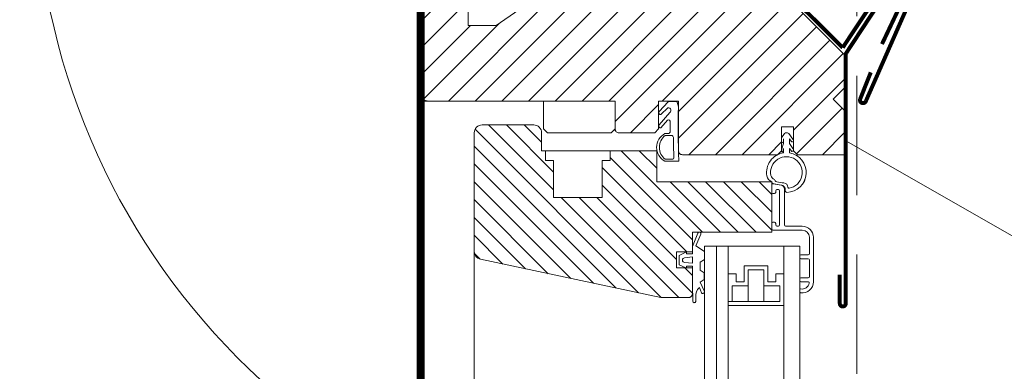
# Model space of a CAD drawing. Units: millimetres. Extents: x 6717 to 10779, y -1678 to 1269.
# Drawn here: x 9219 to 9467, y 86 to 175 of the extents above; entities that cross this region are included whole.
import ezdxf

# ---------------------------------------------------------------- set-up
doc = ezdxf.new("R2010")
doc.units = ezdxf.units.MM
doc.linetypes.add('DASHED2', pattern=[0.375, 0.25, -0.125])
doc.linetypes.add('HIDDEN', pattern=[0.375, 0.25, -0.125])
for name, color, linetype, lineweight in [('CONSTRUCTION', 40, 'Continuous', 20), ('FAKRO ALL', 1, 'Continuous', 20), ('FAKRO FLASHING', 160, 'Continuous', 20), ('FAKRO TEXT', 80, 'Continuous', 9), ('FAKRO WINDOW', 7, 'Continuous', 20)]:
    doc.layers.add(name, color=color, linetype=linetype, lineweight=lineweight)
doc.styles.get("Standard").update_dxf_attribs({"font": 'ARIAL.TTF'})
doc.dimstyles.new('FAKRO', dxfattribs={"dimscale": 5, "dimtxt": 2, "dimasz": 1.5, "dimexe": 2, "dimexo": 15, "dimgap": 0.5, "dimtad": 1, "dimdec": 0, "dimrnd": 0.1, "dimzin": 1, "dimdsep": 46, "dimtxsty": 'Standard', "dimblk": 'OBLIQUE', "dimcen": 2, "dimclrd": 3, "dimclre": 3, "dimclrt": 3, "dimadec": 0, "dimazin": 0, "dimtfac": 1, "dimtdec": 0, "dimtix": 1, "dimtmove": 2, "dimatfit": 3, "dimldrblk": 'OBLIQUE', "dimfxl": 2, "dimfxlon": 1, "dimtolj": 1, "dimarcsym": 0})

# ---------------------------------------------------------------- blocks, each defined once
blk = doc.blocks.new('BDL')
at = {"layer": 'FAKRO WINDOW', "ltscale": 25.4}
h = blk.add_hatch(dxfattribs=at)
h.set_pattern_fill('ANSI31', color=256, scale=1.5, angle=359.9997, style=0)
h.set_pattern_definition([(44.99975, (-4111.008, 422.5126), (-3.367581, 3.367611), [])])
h.paths.add_polyline_path([(76, 432.75), (22.5, 432.75), (21.5, 431.75), (21.5, 426.75), (20.22, 426.75, -0.085875), (19.88, 426.75), (18.5, 426.75), (18.5, 429.93, 0.001654), (18.5, 429.94), (18.5, 430.03, 0.574633), (16.93, 430.75), (5.5, 422.75), (-1.5, 422.75), (-1.5, 450.75, 1), (-13.5, 450.75), (-13.5, 405.75, 0.414214), (-11.5, 403.75), (35.5, 403.75), (35.5, 396.75, 0.414214), (36.5, 395.75), (45.5, 395.75), (46.5, 396.75), (46.5, 397.36, -0.087082), (46.5, 397.52), (46.5, 400.77, -0.035554), (46.5, 400.83), (46.5, 403.75), (51.5, 403.75), (51.5, 391.25, 0.414214), (52.5, 390.25), (76.5, 390.25), (77.5, 391.25, -0.004646), (77.5, 391.27), (77.5, 393.83, -0.001901), (77.5, 394.5), (77.5, 397.25), (80.5, 397.25), (80.5, 393.81, -0.016948), (80.5, 393.78, -0.022214), (80.5, 393.75), (80.5, 391.25), (81.5, 390.25), (93.5, 390.25), (93.5, 401.25), (90.5, 404.25), (93.5, 407.25), (93.5, 415.25)])
h = blk.add_hatch(dxfattribs=at)
h.set_pattern_fill('ANSI31', color=256, angle=90, style=0)
h.set_pattern_definition([(135, (-4111.008, 422.5126), (-2.245064, -2.245064), [])])
edge = h.paths.add_edge_path()
edge.add_line((18, 388.75), (18, 391.25))
edge.add_line((18, 391.25), (17, 391.25))
edge.add_line((17, 391.25), (17, 395.75))
edge.add_arc((15, 395.75), 2, 0, 90)
edge.add_line((15, 397.75), (2, 397.75))
edge.add_arc((2, 395.75), 2, 90, 180)
edge.add_line((0, 395.75), (0, 365.87))
edge.add_arc((2, 365.87), 2, 180, 258)
edge.add_line((1.58, 363.92), (47.05, 354.25))
edge.add_line((47.05, 354.25), (54, 354.25))
edge.add_arc((54, 355.25), 1, 270, 360)
edge.add_line((55, 355.25), (55, 361.75))
edge.add_line((55, 361.75), (51, 361.75))
edge.add_line((51, 361.75), (51, 365.75))
edge.add_line((51, 365.75), (55, 365.75))
edge.add_line((55, 365.75), (55, 370.75))
edge.add_line((55, 370.75), (75, 370.75))
edge.add_line((75, 370.75), (75, 383.45))
edge.add_line((75, 383.45), (46, 383.45))
edge.add_line((46, 383.45), (46, 391.25))
edge.add_line((46, 391.25), (34.3, 391.25))
edge.add_line((34.3, 391.25), (34.3, 388.75))
edge.add_line((34.3, 388.75), (32.3, 388.75))
edge.add_line((32.3, 388.75), (32.3, 379.45))
edge.add_line((32.3, 379.45), (20, 379.45))
edge.add_line((20, 379.45), (20, 388.75))
edge.add_line((20, 388.75), (18, 388.75))
at = {"layer": 'FAKRO WINDOW'}
for p, q in [((-13.5, 405.75), (-13.5, 450.75)), ((-13.5, 403.75), (-13.5, 319.91)), ((-13.5, 403.75), (-11.5, 403.75)), ((17.5, 396.75), (17.5, 403.75)), ((51.5, 391.25), (51.5, 403.75)), ((77.5, 397.25), (77.5, 391.25)), ((80.5, 397.25), (77.5, 397.25)), ((80.5, 391.25), (80.5, 397.25)), ((18.5, 395.75), (17.5, 396.75)), ((34.5, 395.75), (18.5, 395.75)), ((34.5, 395.75), (35.5, 396.75)), ((78, 394.22), (78, 393.07)), ((79.5, 393.07), (79.5, 394.22)), ((77.5, 391.25), (76.5, 390.25)), ((76.5, 390.24), (76.5, 390.25)), ((76.5, 390.25), (76.53, 390.25)), ((78, 391.8), (78, 390.7)), ((79.5, 390.69), (79.5, 391.8)), ((81.5, 390.25), (80.5, 391.25)), ((75, 383.45), (46, 383.45)), ((75, 370.75), (75, 383.45)), ((75, 382.65), (75, 380.75)), ((77.37, 382.59), (75.35, 382.95)), ((75.3, 380.45), (75.7, 380.45)), ((76, 380.75), (76, 381.15)), ((76.3, 381.45), (76.7, 381.45)), ((77, 381.15), (77, 372.55)), ((78.2, 372.55), (78.2, 381.61)), ((-13.5, 375.66), (-13.5, 319.91)), ((0, 375.66), (0, 319.91)), ((75, 372.95), (75, 371.55)), ((75.7, 373.25), (75.3, 373.25)), ((76, 372.55), (76, 372.95)), ((55, 365.75), (55, 370.75)), ((55, 367.14), (56.38, 370.47)), ((57.15, 370.26), (55.87, 367.29)), ((75.3, 371.25), (82.7, 371.25)), ((76.7, 372.25), (76.3, 372.25)), ((82.7, 372.25), (78.5, 372.25)), ((84.5, 369.45), (84.5, 365.35)), ((85.5, 358.25), (85.5, 369.45)), ((0, 365.87), (0, 319.91)), ((51, 361.75), (51, 365.75)), ((51, 365.75), (55, 365.75)), ((51.7, 364.9), (53.35, 365.74)), ((51.7, 362.5), (51.7, 364.9)), ((53.5, 365.25), (55, 365.25)), ((55, 365.25), (55, 367.14)), ((55.87, 367.29), (58.05, 365.85)), ((78, 367.25), (58.05, 367.25)), ((58.05, 313.82), (58.05, 367.25)), ((58.05, 365.85), (58.05, 363.88)), ((61.05, 313.82), (61.05, 367.25)), ((64.05, 313.82), (64.05, 367.25)), ((78.05, 319.91), (78.05, 367.25)), ((82.05, 367.25), (78.05, 367.25)), ((82.05, 319.91), (82.05, 367.25)), ((84.2, 365.05), (82.35, 365.05)), ((55, 364.5), (53.04, 364.3)), ((53.04, 363.11), (55, 362.9)), ((55, 362.9), (55, 364.5)), ((58.05, 363.88), (57, 363.19)), ((57, 363.19), (57, 361.19)), ((82.05, 364.75), (82.05, 364.35)), ((82.35, 364.05), (84.2, 364.05)), ((84.5, 363.75), (84.5, 359.55)), ((55, 361.75), (51, 361.75)), ((55, 362.15), (53.5, 362.15)), ((55, 357.42), (55, 362.15)), ((55, 355.25), (55, 361.75)), ((57, 361.19), (58, 360.53)), ((58, 360.53), (58, 358.85)), ((64.05, 360.25), (66.05, 360.25)), ((64.05, 352.25), (64.05, 360.25)), ((66.05, 360.25), (66.05, 358.25)), ((68.05, 358.25), (68.05, 362.25)), ((68.05, 362.25), (74.05, 362.25)), ((69.05, 361.25), (69.05, 357.25)), ((73.05, 357.25), (73.05, 361.25)), ((74.05, 362.25), (74.05, 358.25)), ((76.05, 358.25), (76.05, 360.25)), ((76.05, 360.25), (78.05, 360.25)), ((78.05, 360.25), (78.05, 352.25)), ((58, 358.85), (57, 358.19)), ((66.05, 358.25), (68.05, 358.25)), ((74.05, 358.25), (76.05, 358.25)), ((82.05, 358.95), (82.05, 358.55)), ((84.2, 359.25), (82.35, 359.25)), ((82.35, 358.25), (84.17, 358.25)), ((65.05, 357.25), (65.05, 353.25)), ((69.05, 357.25), (65.05, 357.25)), ((69.05, 357.25), (69.05, 353.25)), ((77.05, 357.25), (73.05, 357.25)), ((73.05, 357.25), (73.05, 353.25)), ((77.05, 353.25), (77.05, 357.25)), ((82.05, 356.16), (82.05, 355.75)), ((47.05, 354.25), (54, 354.25)), ((64.05, 353.25), (77.05, 353.25)), ((78.05, 352.25), (64.05, 352.25))]:
    blk.add_line(p, q, dxfattribs=at)
for points in [[(16.93, 430.75), (5.5, 422.75), (-1.5, 422.75), (-1.5, 450.75, 1)], [(-13.5, 450.75), (-13.5, 405.75, 0.414214), (-11.5, 403.75), (35.5, 403.75), (35.5, 396.75, 0.414214), (36.5, 395.75), (45.5, 395.75), (46.5, 396.75), (46.5, 403.75), (51.5, 403.75), (51.5, 391.25, 0.414214), (52.5, 390.25, 0.414214), (52.5, 390.25), (76.5, 390.25), (77.5, 391.25), (77.5, 397.25), (80.5, 397.25), (80.5, 391.25), (81.5, 390.25), (93.5, 390.25), (93.5, 401.25), (90.5, 404.25), (93.5, 407.25), (93.5, 415.25), (76, 432.75)], [(17, 391.25), (17, 395.75, 0.414214), (15, 397.75), (2, 397.75, 0.414214), (0, 395.75), (0, 365.87, 0.354119), (1.58, 363.92), (47.05, 354.25), (54, 354.25, 0.414214), (55, 355.25), (55, 361.75), (51, 361.75), (51, 365.75), (55, 365.75), (55, 370.75), (75, 370.75), (75, 383.45), (46, 383.45), (46, 391.25), (17, 391.25)], [(78.83, 380.75, 0.911958), (79.5, 390.69), (79.5, 391.8), (80.06, 391.09, 0.485751), (80.49, 391.46, 0.29507), (80.29, 391.8), (79.5, 393.07), (79.5, 394.22), (79.94, 393.67, 0.802386), (80.5, 393.75, 0.222482), (80.33, 394.18), (79.28, 395.62, 0.285434), (78.22, 395.62), (77.5, 394.5, 0.002645), (77.5, 393.57, 0.48575), (77.94, 393.2), (78, 394.22), (78, 393.07), (77.58, 391.69, 0.096365), (77.5, 391.25, 0.485751), (77.93, 390.88), (78, 391.8), (78, 390.7, 0.422173), (73.78, 384.91, 0.422173)], [(73.78, 384.91, 0.224497), (75, 383.45, 0.281018), (75.59, 382.91, 0.010851), (77.37, 382.59, -0.436393), (78.39, 381.35, 0.497404), (78.83, 380.75, -0.541972)], [(74.78, 385.01, 0.235275), (75.69, 383.99, 0.281018), (76.28, 383.44, 0.010851), (78.06, 383.13, -0.395388), (79.08, 382.04, 0.411947), (79.42, 381.82, -0.541972)]]:
    blk.add_lwpolyline(points, format="xyb", dxfattribs=at)
for points in [[(51.5, 402.34, 0.018158), (51.58, 388.81, -0.442172), (51.38, 388.59), (48.08, 388.59, -0.597848), (48.08, 395.58), (48.92, 395.58, 0.413919), (49.42, 396.08, -0.003938), (49.44, 398.48, 0.553145), (48.73, 398.94), (47.09, 396.99, -0.81343), (46.67, 397.8), (49.3, 400.85, 0.25903), (49.56, 401.26, -0.000449), (49.57, 401.54, 0.560715), (48.85, 402.01), (47.09, 400.34, -0.804508), (46.67, 401.16), (48.89, 403.59, -0.144326), (49, 403.62), (50.99, 403.62, -0.322823), (51.18, 403.48), (51.5, 402.34)], [(50.35, 389.62, -0.008213), (50.22, 394.59, 0.411609), (49.72, 395.08), (48.16, 395.08, 0.495328), (48.16, 389.09), (49.85, 389.09, 0.4315), (50.35, 389.62, 0.4315)], [(55.89, 353.3), (55.86, 354.46, -0.261691), (56.76, 356.78), (57.33, 355.44, 1), (57.94, 355.96), (57, 358.19), (58, 358.85), (58, 360.53), (57, 361.19), (57, 363.19), (58.05, 363.88), (58.05, 365.85), (55.87, 367.29), (57.15, 370.26, 0.960775), (56.38, 370.47), (55, 367.14), (55, 365.25), (53.5, 365.25), (53.5, 365.65, 0.574957), (53.35, 365.74), (51.7, 364.9), (51.7, 362.5), (53.35, 361.77, 0.574957), (53.5, 361.85), (53.5, 362.15), (55, 362.15), (55, 357.42), (55.11, 353.45, 1), (55.89, 353.3, 1)], [(55, 364.5), (55, 362.9), (53.04, 363.11, -0.901776), (53.04, 364.3), (55, 364.5)]]:
    blk.add_lwpolyline(points, format="xyb", close=True, dxfattribs=at)
for points in [[(18, 391.25), (18, 388.75), (20, 388.75), (20, 379.45), (32.3, 379.45), (32.3, 388.75), (34.3, 388.75), (34.3, 391.25)], [(77.37, 382.59), (75.59, 382.91)], [(82.05, 319.91), (82.05, 367.25), (78.05, 367.25), (78.05, 319.91)], [(78.05, 367.25), (78.05, 319.91)], [(82.05, 319.91), (82.05, 367.25)]]:
    blk.add_lwpolyline(points, dxfattribs=at)
blk.add_lwpolyline([(65.05, 357.25), (69.05, 357.25), (69.05, 361.25), (73.05, 361.25), (73.05, 357.25), (77.05, 357.25), (77.05, 353.25), (65.05, 353.25), (65.05, 357.25)], close=True, dxfattribs=at)
for centre, radius, start, end in [((-11.5, 405.75), 2, 180, 270), ((201.53, 397.21), 152, 178.3769, 178.48), ((36.5, 396.75), 1, 180, 270), ((78.75, 394.77), 1, 58.1389, 121.8611), ((52.5, 391.25), 1, 180, 270), ((78.71, 385.75), 5, 98.1071, 189.6598), ((78.71, 385.75), 4, 280.0085, 190.7752), ((78.71, 385.75), 5, 271.2781, 80.8526), ((75.3, 382.65), 0.3, 80, 180), ((77.2, 381.61), 1, 0, 80), ((75.3, 380.75), 0.3, 180, 270), ((75.7, 380.75), 0.3, 270, 0), ((76.3, 381.15), 0.3, 90, 180), ((76.7, 381.15), 0.3, 0, 90), ((75.3, 372.95), 0.3, 90, 180), ((75.7, 372.95), 0.3, 0, 90), ((76.3, 372.55), 0.3, 180, 270), ((76.7, 372.55), 0.3, 270, 360), ((78.5, 372.55), 0.3, 180, 270), ((75.3, 371.55), 0.3, 180, 270), ((82.7, 369.45), 2.8, 0, 90), ((82.7, 369.45), 1.8, 0, 90), ((53.4, 365.65), 0.101, 0, 119.5883), ((82.35, 364.75), 0.3, 90, 180), ((84.2, 365.35), 0.3, 270, 360), ((53.1, 363.7), 0.6, 95.9133, 264.0867), ((82.35, 364.35), 0.3, 180, 270), ((84.2, 363.75), 0.3, 0, 90), ((82.35, 358.95), 0.3, 90, 180), ((82.35, 358.55), 0.3, 180, 270), ((82.65, 358.28), 1.85, 260.1411, 347.8862), ((82.67, 358.26), 2.83, 263.597, 359.7901), ((84.17, 357.95), 0.3, 348.463, 90), ((84.2, 359.55), 0.3, 270, 360), ((54, 355.25), 1, 270, 0), ((57.64, 355.7), 0.4, 220.2078, 40.2078), ((82.35, 356.16), 0.3, 92.7294, 180), ((82.35, 355.75), 0.3, 180, 272.2924), ((55.5, 353.38), 0.396, 169, 349)]:
    blk.add_arc(centre, radius, start, end, dxfattribs=at)
blk = doc.blocks.new('_Oblique')
at = {"color": 0, "linetype": 'ByBlock', "lineweight": -2}
blk.add_line((-0.5, -0.5), (0.5, 0.5), dxfattribs=at)
blk = doc.blocks.new('*D17')
at = {"layer": 'Defpoints', "color": 0, "transparency": 16777216}
for p in [(9320.03, 269.98), (9103.96, -976.62), (9366.1, -976.62)]:
    blk.add_point(p, dxfattribs=at)
at = {"layer": 'FAKRO TEXT', "color": 3, "lineweight": -2, "transparency": 16777216}
for p, q in [((9113.96, 269.98), (9093.96, 269.98)), ((9103.96, 269.98), (9103.96, -976.62)), ((9113.96, -976.62), (9093.96, -976.62))]:
    blk.add_line(p, q, dxfattribs=at)
at = {"layer": 'FAKRO TEXT', "color": 3, "lineweight": -2, "transparency": 16777216, "xscale": 7.5, "yscale": 7.5, "zscale": 7.5}
for p, rotation in [((9103.96, 269.98), 90), ((9103.96, -976.62), 270)]:
    blk.add_blockref('_Oblique', p, dxfattribs=dict(at, rotation=rotation))
at = {"layer": 'FAKRO TEXT', "color": 3, "transparency": 16777216, "insert": (9091.46, -353.32), "char_height": 10, "attachment_point": 5, "rotation": 90}
blk.add_mtext('\\A1;{\\H2x;X}', dxfattribs=at)

msp = doc.modelspace()

# ---------------------------------------------------------------- linework, layer by layer
at = {"layer": 'CONSTRUCTION', "linetype": 'HIDDEN', "ltscale": 120}
msp.add_line((9430.03, -949.28), (9430.03, 206.76), dxfattribs=at)
at = {"layer": 'CONSTRUCTION', "ltscale": 50}
msp.add_line((9427.2, 144.41), (9905.19, -128.72), dxfattribs=at)
at = {"layer": 'FAKRO ALL', "linetype": 'DASHED2', "ltscale": 50, "const_width": 2}
msp.add_lwpolyline([(9320.03, 64.45), (9320.03, 262.34)], dxfattribs=at)
at = {"layer": 'FAKRO ALL', "linetype": 'HIDDEN', "ltscale": 20, "const_width": 1}
for points in [[(9426.43, 167.84), (9426.43, 167.84), (9441.77, 190.87), (9441.84, 194.23), (9447.28, 201.24)], [(9450.55, 198.69), (9450.55, 198.69), (9450.55, 198.69), (9450.55, 198.69), (9436.33, 168.73), (9436.33, 168.73), (9436.33, 168.73)], [(9414.72, 187.7), (9415.63, 178.54), (9426.43, 167.84)]]:
    msp.add_lwpolyline(points, dxfattribs=at)
at = {"layer": 'FAKRO FLASHING', "ltscale": 25.4, "const_width": 1}
msp.add_lwpolyline([(9386.36, 279.64), (9397.96, 272.52, -0.406815), (9398.65, 269.81), (9395.17, 263.82, 0.198912), (9393.12, 248.19, 0.198912), (9402.71, 235.68), (9420.03, 225.68, 0.414035), (9448.17, 233.21), (9458.82, 251.66, -0.414213), (9459.51, 251.85), (9471.61, 244.86, -0.384267), (9471.82, 244.22), (9432.28, 154.4, -0.954061), (9430.8, 154.8), (9433.5, 161.61)], format="xyb", dxfattribs=at)
at = {"layer": 'FAKRO FLASHING', "const_width": 1}
msp.add_lwpolyline([(9425.7, 110.66), (9425.7, 103.41, 1), (9427.2, 103.41), (9427.2, 166.16, -0.158203), (9427.3, 166.45), (9448.54, 198.67, 1), (9447.33, 199.55), (9443.07, 193.68)], format="xyb", dxfattribs=at)
at = {"layer": 'FAKRO TEXT'}
msp.add_arc((9398.2, 213.38), 175.33, 92.1186, 85.9301, dxfattribs=at)

# ---------------------------------------------------------------- block references
at = {"layer": 'FAKRO WINDOW'}
msp.add_blockref('BDL', (9333.53, -249.37), dxfattribs=at)

# ---------------------------------------------------------------- dimensions: what is measured, and where the dimension line sits
at = {"layer": 'FAKRO TEXT'}
dim = msp.add_linear_dim(base=(9103.96, -976.62), p1=(9320.03, 269.98), p2=(9366.1, -976.62), angle=90, text='{\\H2x;X}', dimstyle='FAKRO', override={"dimexe": 2, "dimexo": 30}, dxfattribs=at)
dim.commit()
dim.dimension.update_dxf_attribs({"geometry": '*D17', "text_midpoint": (9091.46, -353.32)})

doc.saveas('drawing.dxf')
